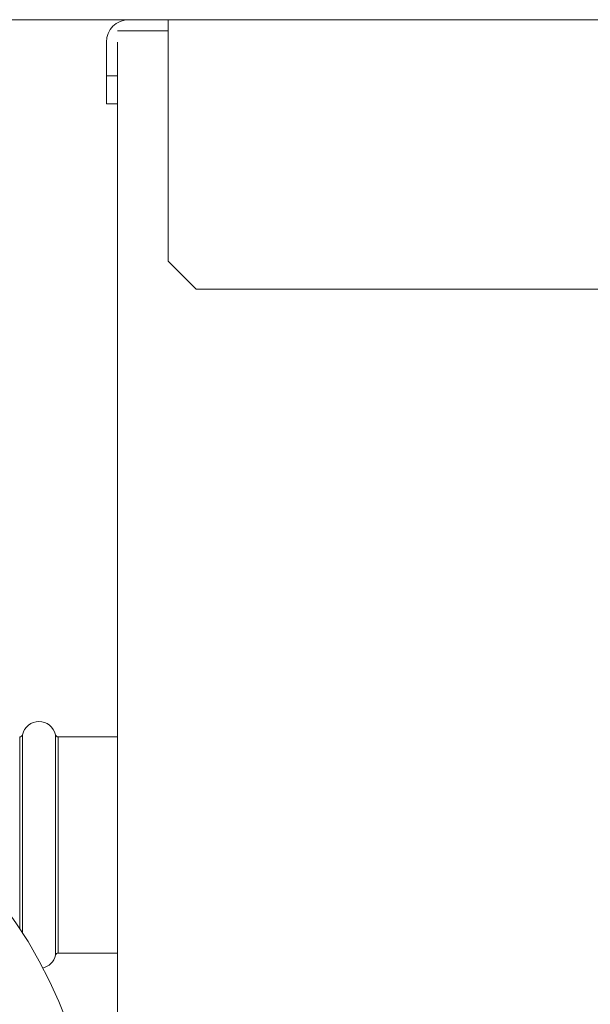
# Model space of a CAD drawing. Units: inches. Extents: x -404 to 3433, y -2145 to 2617.
# Drawn here: x 1658 to 1760, y 177 to 352 of the extents above; entities that cross this region are included whole.
import ezdxf

# ---------------------------------------------------------------- set-up
doc = ezdxf.new("R2010")
doc.units = ezdxf.units.IN
doc.linetypes.add('CENTER', pattern=[22.8, 15, -3, 1.8, -3])
doc.layers.add('Drawing [1]', color=7, linetype='Continuous', lineweight=0)

# ---------------------------------------------------------------- blocks, each defined once
blk = doc.blocks.new('CK_CENTER_LINE_0014')
at = {"layer": 'Drawing [1]', "color": 3, "linetype": 'CENTER', "lineweight": 0, "true_color": 0x00ff00}
for p, q in [((1589.09, 231.62), (1589.09, 58.37)), ((1675.71, 145), (1502.46, 145))]:
    blk.add_line(p, q, dxfattribs=at)

msp = doc.modelspace()

# ---------------------------------------------------------------- linework, layer by layer
at = {"layer": 'Drawing [1]', "color": 3, "linetype": 'Continuous', "lineweight": 0, "true_color": 0x00ff00}
for p, q in [((1677.56, 352), (1546.86, 352)), ((1610.04, 352), (1677.56, 352)), ((1684.59, 352), (1677.59, 352)), ((2000.59, 352), (1684.59, 352)), ((1684.59, 352), (1684.59, 348)), ((1675.59, 350), (1679.59, 350)), ((1684.59, 350), (1679.59, 350)), ((1673.59, 348), (1673.59, 342)), ((1675.59, 342), (1675.59, 348)), ((1684.59, 348), (1684.59, 309)), ((1673.59, 342), (1673.59, 337)), ((1675.59, 342), (1673.59, 342)), ((1675.59, 337), (1675.59, 342)), ((1675.59, 50), (1675.59, 340)), ((1673.59, 337), (1675.59, 337)), ((1689.59, 304), (1684.59, 309)), ((1995.59, 304), (1689.59, 304)), ((1658.66, 189.34), (1658.66, 224.64)), ((1664.52, 224.64), (1664.52, 185.36)), ((1658.17, 224.25), (1658.17, 190.1)), ((1665.01, 224.25), (1675.59, 224.25)), ((1665.01, 185.75), (1665.01, 224.25)), ((1675.59, 185.75), (1665.01, 185.75)), ((1675.59, 185.75), (1665.01, 185.75))]:
    msp.add_line(p, q, dxfattribs=at)
for centre, radius, start, end in [((1677.59, 348), 4, 90, 180), ((1589.09, 145), 82.5, 270, 90), ((1661.59, 224), 3, 12.3735, 167.6265), ((1658.17, 224.75), 0.5, 269.9997, 347.6259), ((1665.01, 224.75), 0.5, 192.3741, 270.0003), ((1661.59, 186), 3, 283.225, 347.6265), ((1665.01, 185.25), 0.5, 89.9997, 167.6259), ((1665.01, 185.25), 0.5, 89.9997, 167.6259)]:
    msp.add_arc(centre, radius, start, end, dxfattribs=at)

# ---------------------------------------------------------------- block references
at = {"layer": 'Drawing [1]'}
msp.add_blockref('CK_CENTER_LINE_0014', (0, 0), dxfattribs=at)

doc.saveas('drawing.dxf')
